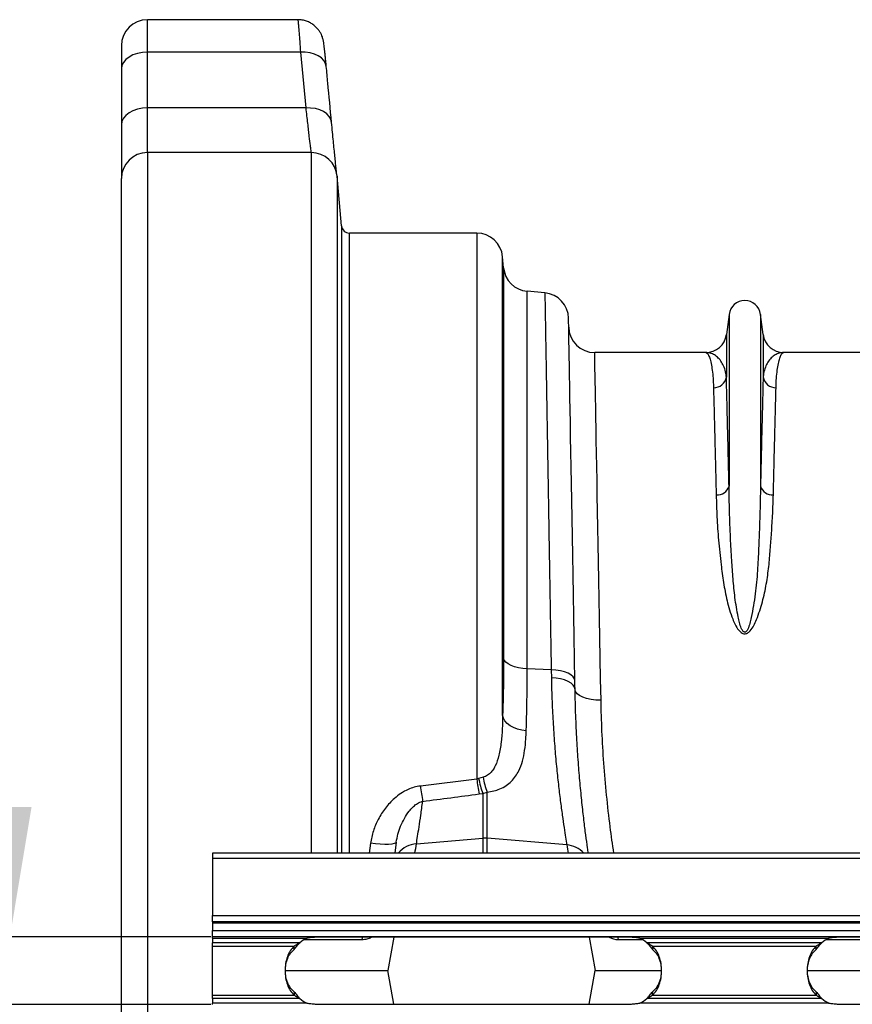
# Model space of a CAD drawing. Units: millimetres. Extents: x -8874 to -2347, y 10743 to 19159.
# Drawn here: x -7414 to -7094, y 18309 to 18689 of the extents above; entities that cross this region are included whole.
import ezdxf

# ---------------------------------------------------------------- set-up
doc = ezdxf.new("R2010")
doc.units = ezdxf.units.MM
doc.layers.add('ACO_DIMS', color=8, linetype='Continuous')
doc.styles.add('Arial', font='arial.ttf')
doc.styles.get("Standard").update_dxf_attribs({"font": 'arial.ttf'})
doc.dimstyles.new('ISO-25', dxfattribs={"dimtxt": 2.5, "dimasz": 2.5, "dimexe": 1.25, "dimexo": 0.625, "dimtad": 1, "dimtxsty": 'Standard', "dimcen": 2.5, "dimadec": 0, "dimazin": 0, "dimtfac": 1, "dimtmove": 0, "dimatfit": 3, "dimfxl": 0, "dimarcsym": 0})

# ---------------------------------------------------------------- blocks, each defined once
blk = doc.blocks.new('*D93')
at = {"layer": 'ACO_DIMS', "color": 0, "lineweight": -2, "transparency": 16777216}
for p, q in [((-7418.1, 18385.42), (-7418.1, 18435.42)), ((-7340.8, 18335.42), (-7419.35, 18335.42)), ((-7418.1, 18335.42), (-7418.1, 18309.42)), ((-7340.8, 18309.42), (-7419.35, 18309.42)), ((-7418.1, 18259.42), (-7418.1, 17642.34))]:
    blk.add_line(p, q, dxfattribs=at)
at = {"layer": 'ACO_DIMS', "color": 0, "transparency": 16777216}
for points in [[(-7426.43, 18385.42), (-7409.77, 18385.42), (-7418.1, 18335.42)], [(-7426.43, 18259.42), (-7409.77, 18259.42), (-7418.1, 18309.42)]]:
    blk.add_solid(points, dxfattribs=at)
at = {"layer": 'Defpoints', "color": 0, "transparency": 16777216}
for p in [(-7340.17, 18335.42), (-7418.1, 18309.42), (-7340.17, 18309.42)]:
    blk.add_point(p, dxfattribs=at)
at = {"layer": 'ACO_DIMS', "color": 0, "lineweight": 0, "transparency": 16777216, "insert": (-7581.02, 17925.88), "char_height": 60, "attachment_point": 2, "rotation": 90, "style": 'Arial'}
blk.add_mtext('Slot de admisie\\P26 mm', dxfattribs=at)

msp = doc.modelspace()

# ---------------------------------------------------------------- linework, layer by layer
for p, q in [((-7307.24, 18688.584), (-7365.171, 18688.584)), ((-7365.171, 18676.081), (-7365.171, 18688.584)), ((-7375.171, 18678.584), (-7375.171, 18669.653)), ((-7365.171, 18654.589), (-7365.171, 18676.081)), ((-7306.254, 18676.081), (-7365.171, 18676.081)), ((-7306.254, 18676.081), (-7304.211, 18654.589)), ((-7375.171, 18669.653), (-7375.171, 18648.161)), ((-7304.211, 18654.589), (-7365.171, 18654.589)), ((-7365.171, 18637.416), (-7365.171, 18654.589)), ((-7375.171, 18648.161), (-7375.171, 18627.416)), ((-7365.171, 18637.416), (-7365.171, 18007.416)), ((-7302.046, 18637.416), (-7365.171, 18637.416)), ((-7302.046, 18367.666), (-7302.046, 18637.416)), ((-7375.171, 18017.416), (-7375.171, 18627.416)), ((-7290.411, 18609.155), (-7292.084, 18628.288)), ((-7292.084, 18628.288), (-7292.084, 18367.666)), ((-7290.411, 18609.155), (-7290.411, 18367.666)), ((-7238.359, 18606.416), (-7287.422, 18606.416)), ((-7287.422, 18367.666), (-7287.422, 18606.416)), ((-7238.359, 18606.416), (-7238.359, 18396.143)), ((-7228.397, 18420.758), (-7228.397, 18597.288)), ((-7228.029, 18593.087), (-7228.397, 18597.288)), ((-7228.029, 18593.087), (-7228.029, 18442.657)), ((-7218.939, 18438.619), (-7218.939, 18583.996)), ((-7212.141, 18583.402), (-7218.939, 18583.996)), ((-7141.218, 18575.12), (-7142.248, 18567.363)), ((-7141.218, 18575.12), (-7141.218, 18508.96)), ((-7129.124, 18575.12), (-7129.124, 18508.96)), ((-7128.094, 18567.363), (-7129.124, 18575.12)), ((-7142.248, 18567.363), (-7142.248, 18550.992)), ((-7128.094, 18567.363), (-7128.094, 18550.992)), ((-7150.179, 18560.416), (-7192.956, 18560.416)), ((-7077.385, 18560.416), (-7120.163, 18560.416)), ((-7209.701, 18438.26), (-7218.939, 18438.619)), ((-7209.701, 18438.26), (-7209.643, 18435.198)), ((-7238.359, 18396.143), (-7260.063, 18393.503)), ((-7237.636, 18396.371), (-7238.359, 18396.143)), ((-7235.893, 18396.904), (-7237.636, 18396.371)), ((-7237.487, 18390.437), (-7236.042, 18390.677)), ((-7236.042, 18390.677), (-7234.299, 18391.199)), ((-7236.042, 18390.677), (-7236.042, 18373.418)), ((-7234.299, 18373.418), (-7234.299, 18391.199)), ((-7261.6, 18371.249), (-7236.042, 18373.418)), ((-7236.042, 18373.418), (-7236.042, 18367.666)), ((-7203.676, 18370.818), (-7234.299, 18373.418)), ((-7234.299, 18367.666), (-7234.299, 18373.418)), ((-7279.248, 18371.476), (-7279.825, 18367.666)), ((-7269.339, 18371.852), (-7269.932, 18367.666)), ((-5330.171, 18367.666), (-7340.171, 18367.666)), ((-7340.171, 18367.666), (-7340.171, 18365.616)), ((-5330.171, 18365.616), (-7340.171, 18365.616)), ((-7340.171, 18365.616), (-7340.171, 18343.666)), ((-7340.171, 18343.666), (-5330.171, 18343.666)), ((-7340.171, 18341.166), (-7340.171, 18343.666)), ((-5330.171, 18341.166), (-7340.171, 18341.166)), ((-7340.171, 18341.166), (-7340.171, 18340.666)), ((-5330.171, 18340.666), (-7340.171, 18340.666)), ((-7340.171, 18340.666), (-7340.171, 18337.916)), ((-7340.171, 18337.916), (-5330.171, 18337.916)), ((-7340.171, 18335.416), (-7340.171, 18337.916)), ((-5330.171, 18335.416), (-7340.171, 18335.416)), ((-7340.171, 18334.916), (-7340.171, 18335.416)), ((-7340.171, 18334.916), (-7303.782, 18334.916)), ((-7340.171, 18334.916), (-7340.171, 18333.187)), ((-7182.171, 18335.343), (-7297.171, 18335.343)), ((-7278.535, 18335.343), (-7278.959, 18335.12)), ((-7278.959, 18335.12), (-7278.951, 18335.343)), ((-7270.314, 18335.343), (-7272.594, 18322.416)), ((-7195.027, 18335.343), (-7192.748, 18322.416)), ((-7187.19, 18335.12), (-7187.588, 18335.343)), ((-7187.19, 18335.12), (-7187.199, 18335.343)), ((-7175.56, 18334.916), (-7102.782, 18334.916)), ((-6981.171, 18335.343), (-7096.171, 18335.343)), ((-7340.171, 18331.881), (-7340.171, 18333.187)), ((-7306.514, 18333.187), (-7340.171, 18333.187)), ((-7340.171, 18312.952), (-7340.171, 18331.881)), ((-7340.171, 18331.881), (-7308.696, 18331.881)), ((-7308.696, 18330.576), (-7308.696, 18331.881)), ((-7282.519, 18334.285), (-7304.937, 18334.285)), ((-7174.404, 18334.285), (-7183.79, 18334.285)), ((-7105.514, 18333.187), (-7172.828, 18333.187)), ((-7170.646, 18331.881), (-7170.646, 18330.576)), ((-7170.646, 18331.881), (-7107.695, 18331.881)), ((-7107.695, 18330.576), (-7107.695, 18331.881)), ((-7086.552, 18334.285), (-7103.938, 18334.285)), ((-7312.161, 18322.416), (-7272.594, 18322.416)), ((-7270.314, 18309.489), (-7272.594, 18322.416)), ((-7195.027, 18309.489), (-7192.748, 18322.416)), ((-7192.748, 18322.416), (-7167.247, 18322.416)), ((-7111.133, 18322.416), (-7077.594, 18322.416)), ((-7340.171, 18312.952), (-7308.696, 18312.952)), ((-7340.171, 18311.646), (-7340.171, 18312.952)), ((-7308.696, 18314.257), (-7308.696, 18312.952)), ((-7170.646, 18312.952), (-7170.646, 18314.257)), ((-7170.646, 18312.952), (-7107.695, 18312.952)), ((-7107.695, 18314.257), (-7107.695, 18312.952)), ((-7306.514, 18311.646), (-7340.171, 18311.646)), ((-7340.171, 18311.646), (-7340.171, 18309.916)), ((-7303.782, 18309.916), (-7340.171, 18309.916)), ((-7340.171, 18309.416), (-7340.171, 18309.916)), ((-7297.171, 18309.489), (-7182.171, 18309.489)), ((-7102.782, 18309.916), (-7175.56, 18309.916)), ((-7105.514, 18311.646), (-7172.828, 18311.646)), ((-7096.171, 18309.489), (-6981.171, 18309.489))]:
    msp.add_line(p, q)
at = {"flags": 128}
for points in [[(-7365.171, 18676.081), (-7367.122, 18675.958), (-7368.998, 18675.592), (-7370.727, 18674.998), (-7372.242, 18674.198), (-7373.486, 18673.224), (-7374.41, 18672.113), (-7374.979, 18670.907), (-7375.171, 18669.653)], [(-7296.292, 18670.519), (-7296.562, 18671.713), (-7297.182, 18672.833), (-7298.13, 18673.838), (-7299.371, 18674.692), (-7300.862, 18675.363), (-7302.547, 18675.829), (-7304.366, 18676.071), (-7306.254, 18676.081)], [(-7365.171, 18654.589), (-7367.122, 18654.465), (-7368.998, 18654.1), (-7370.727, 18653.506), (-7372.242, 18652.706), (-7373.486, 18651.732), (-7374.41, 18650.621), (-7374.979, 18649.415), (-7375.171, 18648.161)], [(-7294.25, 18649.028), (-7294.522, 18650.221), (-7295.143, 18651.34), (-7296.092, 18652.344), (-7297.334, 18653.197), (-7298.824, 18653.869), (-7300.508, 18654.334), (-7302.326, 18654.577), (-7304.211, 18654.589)], [(-7200.574, 18434.009), (-7200.723, 18442.541), (-7200.869, 18450.896), (-7201.012, 18459.064), (-7201.151, 18467.031), (-7201.287, 18474.787), (-7201.418, 18482.32), (-7201.546, 18489.618), (-7201.669, 18496.672), (-7201.788, 18503.47), (-7201.902, 18510.003), (-7202.011, 18516.261), (-7202.116, 18522.235), (-7202.215, 18527.917), (-7202.309, 18533.297), (-7202.398, 18538.368), (-7202.481, 18543.122), (-7202.558, 18547.553), (-7202.63, 18551.653), (-7202.696, 18555.418), (-7202.755, 18558.841), (-7202.809, 18561.917), (-7202.857, 18564.642), (-7202.898, 18567.012), (-7202.933, 18569.023), (-7202.962, 18570.673), (-7202.985, 18571.958), (-7203.001, 18572.878), (-7203.01, 18573.43), (-7203.014, 18573.614)], [(-7190.518, 18426.508), (-7190.667, 18434.681), (-7190.812, 18442.687), (-7190.955, 18450.514), (-7191.094, 18458.151), (-7191.229, 18465.586), (-7191.361, 18472.808), (-7191.488, 18479.807), (-7191.612, 18486.572), (-7191.73, 18493.092), (-7191.844, 18499.359), (-7191.954, 18505.363), (-7192.058, 18511.095), (-7192.157, 18516.547), (-7192.251, 18521.71), (-7192.34, 18526.577), (-7192.423, 18531.14), (-7192.501, 18535.393), (-7192.572, 18539.33), (-7192.638, 18542.944), (-7192.698, 18546.23), (-7192.752, 18549.184), (-7192.799, 18551.801), (-7192.841, 18554.076), (-7192.876, 18556.007), (-7192.905, 18557.592), (-7192.927, 18558.826), (-7192.943, 18559.709), (-7192.953, 18560.24), (-7192.956, 18560.416)], [(-7218.939, 18438.619), (-7220.655, 18438.753), (-7222.293, 18439.018), (-7223.803, 18439.405), (-7225.138, 18439.903), (-7226.259, 18440.496), (-7227.13, 18441.167), (-7227.727, 18441.895), (-7228.029, 18442.657)], [(-7200.574, 18434.009), (-7200.758, 18434.819), (-7201.275, 18435.595), (-7202.107, 18436.311), (-7203.227, 18436.943), (-7204.596, 18437.47), (-7206.167, 18437.873), (-7207.889, 18438.14), (-7209.701, 18438.26)], [(-7200.516, 18430.707), (-7200.701, 18431.561), (-7201.218, 18432.379), (-7202.051, 18433.135), (-7203.171, 18433.802), (-7204.539, 18434.359), (-7206.111, 18434.786), (-7207.831, 18435.069), (-7209.643, 18435.198)], [(-7200.516, 18430.707), (-7200.545, 18432.352), (-7200.574, 18434.009)], [(-7190.518, 18426.508), (-7192.459, 18426.564), (-7194.327, 18426.784), (-7196.049, 18427.16), (-7197.561, 18427.678), (-7198.805, 18428.318), (-7199.733, 18429.055), (-7200.311, 18429.862), (-7200.516, 18430.707)], [(-7219.306, 18414.763), (-7221.028, 18414.993), (-7222.67, 18415.409), (-7224.182, 18415.998), (-7225.519, 18416.742), (-7226.639, 18417.618), (-7227.509, 18418.6), (-7228.101, 18419.658), (-7228.397, 18420.758)], [(-7269.339, 18371.852), (-7269.569, 18371.551), (-7270.159, 18371.312), (-7271.088, 18371.143), (-7272.322, 18371.051), (-7273.814, 18371.04), (-7275.508, 18371.109), (-7277.342, 18371.256), (-7279.248, 18371.476)], [(-7282.519, 18334.285), (-7282.339, 18335.126), (-7282.271, 18335.343)], [(-7183.79, 18334.285), (-7183.974, 18335.126), (-7184.043, 18335.343)]]:
    msp.add_lwpolyline(points, dxfattribs=at)
for centre, radius, start, end in [((-7365.171, 18678.584), 10, 90, 180), ((-7365.171, 18627.416), 10, 90, 180), ((-7302.046, 18627.416), 10, 5, 90), ((-7287.422, 18609.416), 3, 185, 270), ((-7238.359, 18596.416), 10, 5, 90), ((-7218.067, 18593.958), 10, 185, 265), ((-7213.012, 18573.44), 10, 1.00114, 85), ((-7135.171, 18574.316), 6.1, 7.56663, 172.43337), ((-7192.956, 18570.416), 10, 181.00114, 270), ((-7150.179, 18568.416), 8, 270, 352.43337), ((-7120.163, 18568.416), 8, 187.56663, 270), ((-7147.107, 18551.808), 4.927, 268.86078, 350.4654), ((-7123.235, 18551.808), 4.927, 189.5346, 271.13922), ((-7145.807, 18510.348), 4.794, 265.60732, 343.17898), ((-7124.535, 18510.348), 4.794, 196.82102, 274.39268), ((-7090.725, 18415.773), 148.933, 187.57374, 189.79452), ((-7195.716, 18405.036), 42.807, 191.67853, 199.59904), ((-7215.166, 18399.619), 20.904, 187.46282, 203.75378), ((-7104.385, 18413.498), 156.957, 187.31903, 189.49519), ((-7235.171, 18363.15), 10.305, 85.14834, 94.85166), ((-7260.889, 18361.297), 9.977, 94.08428, 140.32601), ((-7765.623, 18449.1), 510, 350.8121, 351.21953), ((-6699.721, 18449.109), 510, 188.83049, 189.18903), ((-7204.391, 18360.849), 9.995, 43.00566, 85.89786), ((-7297.171, 18321.452), 15, 116.15082, 128.52599), ((-7182.171, 18321.452), 15, 51.47401, 63.84918), ((-7096.171, 18321.452), 15, 116.15082, 128.52599), ((-7297.171, 18323.381), 15, 231.47401, 243.84918), ((-7182.171, 18323.381), 15, 296.15082, 308.52599), ((-7096.171, 18323.381), 15, 231.47401, 243.84918)]:
    msp.add_arc(centre, radius, start, end)
for points, knots in [([(-7307.24, 18688.491), (-7307.238, 18688.519), (-7307.224, 18688.656), (-7307.141, 18687.915), (-7306.991, 18686.248), (-7306.787, 18683.624), (-7306.542, 18680.262), (-7306.35, 18677.487), (-7306.254, 18676.081)], [0, 0, 0, 0, 0.0495359, 0.2447126, 0.4343559, 0.6294644, 0.8123009, 1, 1, 1, 1]), ([(-7296.337, 18671.002), (-7296.36, 18671.233), (-7296.452, 18672.196), (-7296.598, 18673.684), (-7296.776, 18675.442), (-7296.934, 18676.939), (-7297.075, 18678.197), (-7297.184, 18679.086), (-7297.272, 18679.709), (-7297.351, 18680.183), (-7297.445, 18680.656), (-7297.59, 18681.245), (-7297.821, 18681.979), (-7298.193, 18682.885), (-7298.752, 18683.915), (-7299.527, 18684.991), (-7300.521, 18686.034), (-7301.738, 18686.978), (-7303.15, 18687.756), (-7304.71, 18688.294), (-7306.096, 18688.57), (-7306.947, 18688.552), (-7307.24, 18688.546)], [0, 0, 0, 0, 0.0266524, 0.1111653, 0.1963731, 0.2821624, 0.3687565, 0.4588817, 0.516391, 0.5532953, 0.5830647, 0.6069819, 0.6315173, 0.661711, 0.6981263, 0.7374998, 0.7805836, 0.8267327, 0.874814, 0.9240208, 0.9738449, 1, 1, 1, 1]), ([(-7294.25, 18649.028), (-7294.731, 18654.12), (-7295.409, 18661.283), (-7296.094, 18668.447), (-7296.292, 18670.519)], [0, 0, 0, 0, 0.7107427, 1, 1, 1, 1]), ([(-7304.211, 18654.589), (-7303.979, 18652.551), (-7303.628, 18649.464), (-7303.226, 18646.024), (-7302.862, 18642.947), (-7302.561, 18640.466), (-7302.337, 18638.69), (-7302.217, 18637.766), (-7302.177, 18637.503), (-7302.164, 18637.416)], [0, 0, 0, 0, 0.2319079, 0.3513231, 0.4707375, 0.7025181, 0.8219054, 0.9412927, 1, 1, 1, 1]), ([(-7292.26, 18628.911), (-7292.296, 18629.237), (-7292.373, 18629.931), (-7292.538, 18631.499), (-7292.743, 18633.508), (-7292.984, 18635.917), (-7293.255, 18638.665), (-7293.556, 18641.756), (-7293.885, 18645.185), (-7294.128, 18647.747), (-7294.25, 18649.028)], [0, 0, 0, 0, 0.1105747, 0.2355884, 0.3642517, 0.492915, 0.6178744, 0.7428339, 0.8714168, 1, 1, 1, 1]), ([(-7212.141, 18583.402), (-7212.14, 18583.364), (-7212.139, 18583.29), (-7212.127, 18582.626), (-7212.106, 18581.378), (-7212.072, 18579.323), (-7212.026, 18576.574), (-7211.967, 18573.109), (-7211.897, 18568.924), (-7211.816, 18564.099), (-7211.725, 18558.659), (-7211.624, 18552.644), (-7211.511, 18545.97), (-7211.388, 18538.631), (-7211.254, 18530.637), (-7211.107, 18521.918), (-7210.948, 18512.458), (-7210.777, 18502.257), (-7210.594, 18491.402), (-7210.401, 18479.904), (-7210.197, 18467.79), (-7210.011, 18456.687), (-7209.845, 18446.816), (-7209.749, 18441.113), (-7209.701, 18438.26)], [0, 0, 0, 0, 0.0345229, 0.0690968, 0.1152862, 0.1615062, 0.2076956, 0.2550295, 0.3023962, 0.3497301, 0.3959194, 0.4421394, 0.4883288, 0.5356624, 0.5830289, 0.6303625, 0.6801949, 0.7300655, 0.7798979, 0.8311772, 0.8824984, 0.9337779, 0.9668665, 1, 1, 1, 1]), ([(-7150.179, 18560.416), (-7150.175, 18560.416), (-7149.963, 18560.415), (-7149.541, 18560.179), (-7148.935, 18559.153), (-7148.369, 18557.438), (-7147.886, 18555.105), (-7147.508, 18552.217), (-7147.289, 18549.435), (-7147.226, 18547.52), (-7147.205, 18546.882)], [0, 0, 0, 0, 0.0026093, 0.1599012, 0.3171931, 0.4763099, 0.6354261, 0.7811155, 0.9271741, 1, 1, 1, 1]), ([(-7142.248, 18550.992), (-7142.304, 18551.451), (-7142.471, 18552.823), (-7143.054, 18554.792), (-7144.056, 18556.795), (-7145.335, 18558.389), (-7146.833, 18559.553), (-7148.458, 18560.254), (-7149.593, 18560.415), (-7150.168, 18560.416), (-7150.179, 18560.416)], [0, 0, 0, 0, 0.07396746, 0.22075127, 0.36782623, 0.52467576, 0.68153052, 0.8392928, 0.99705674, 1, 1, 1, 1]), ([(-7120.163, 18560.416), (-7120.174, 18560.416), (-7120.746, 18560.415), (-7121.875, 18560.255), (-7123.497, 18559.56), (-7124.999, 18558.397), (-7126.283, 18556.8), (-7127.287, 18554.793), (-7127.87, 18552.824), (-7128.038, 18551.451), (-7128.094, 18550.992)], [0, 0, 0, 0, 0.0029433, 0.1598179, 0.316691, 0.4744353, 0.6321738, 0.7789674, 0.9260325, 1, 1, 1, 1]), ([(-7123.137, 18546.882), (-7123.116, 18547.52), (-7123.053, 18549.432), (-7122.834, 18552.214), (-7122.458, 18555.092), (-7121.978, 18557.412), (-7121.416, 18559.131), (-7120.808, 18560.174), (-7120.381, 18560.415), (-7120.167, 18560.416), (-7120.163, 18560.416)], [0, 0, 0, 0, 0.0728259, 0.2185141, 0.3645739, 0.5218629, 0.6791524, 0.8382713, 0.9973907, 1, 1, 1, 1]), ([(-7141.218, 18508.96), (-7141.288, 18511.89), (-7141.43, 18517.752), (-7141.624, 18525.719), (-7141.806, 18533.132), (-7141.971, 18539.854), (-7142.122, 18545.933), (-7142.206, 18549.306), (-7142.248, 18550.992)], [0, 0, 0, 0, 0.1639951, 0.3281285, 0.4921234, 0.6613649, 0.8307585, 1, 1, 1, 1]), ([(-7128.094, 18550.992), (-7128.134, 18549.361), (-7128.216, 18546.097), (-7128.361, 18540.244), (-7128.524, 18533.65), (-7128.706, 18526.215), (-7128.905, 18518.028), (-7129.051, 18511.982), (-7129.124, 18508.96)], [0, 0, 0, 0, 0.1639947, 0.328128, 0.4921228, 0.6613645, 0.8307583, 1, 1, 1, 1]), ([(-7147.205, 18546.882), (-7147.164, 18545.279), (-7147.083, 18542.071), (-7146.937, 18536.318), (-7146.775, 18529.836), (-7146.593, 18522.528), (-7146.393, 18514.48), (-7146.247, 18508.537), (-7146.174, 18505.567)], [0, 0, 0, 0, 0.1639924, 0.3281234, 0.4921158, 0.6613597, 0.8307559, 1, 1, 1, 1]), ([(-7124.168, 18505.567), (-7124.097, 18508.447), (-7123.956, 18514.209), (-7123.761, 18522.04), (-7123.58, 18529.326), (-7123.414, 18535.934), (-7123.263, 18541.909), (-7123.179, 18545.225), (-7123.137, 18546.882)], [0, 0, 0, 0, 0.1639926, 0.3281239, 0.4921165, 0.6613602, 0.8307564, 1, 1, 1, 1]), ([(-7146.174, 18505.567), (-7146.088, 18502.783), (-7145.916, 18497.211), (-7145.328, 18488.21), (-7144.426, 18479.735), (-7143.403, 18471.902), (-7142.118, 18464.889), (-7140.476, 18459.431), (-7138.921, 18455.64), (-7137.856, 18453.854), (-7136.781, 18452.699), (-7135.949, 18452.229), (-7135.289, 18452.083), (-7134.675, 18452.142), (-7133.856, 18452.482), (-7132.714, 18453.52), (-7131.572, 18455.303), (-7129.991, 18459.094), (-7128.242, 18464.453), (-7126.777, 18471.314), (-7125.865, 18478.057), (-7125.311, 18484.623), (-7124.831, 18491.458), (-7124.376, 18498.504), (-7124.237, 18503.213), (-7124.168, 18505.567)], [0, 0, 0, 0, 0.08662548, 0.1733203, 0.25992632, 0.32046456, 0.38101632, 0.44133277, 0.46021377, 0.47900118, 0.48963726, 0.495207, 0.49897261, 0.50321134, 0.50739953, 0.51721548, 0.5366315, 0.55620778, 0.61526606, 0.67451806, 0.73405941, 0.79370145, 0.85308813, 0.92654324, 1, 1, 1, 1]), ([(-7129.124, 18508.96), (-7129.162, 18506.441), (-7129.237, 18501.401), (-7129.509, 18493.391), (-7129.795, 18485.07), (-7130.217, 18476.438), (-7131.038, 18467.526), (-7132.182, 18460.696), (-7133.161, 18456.11), (-7133.782, 18454.308), (-7134.398, 18453.185), (-7134.838, 18452.819), (-7135.084, 18452.744), (-7135.276, 18452.748), (-7135.423, 18452.797), (-7135.676, 18452.943), (-7136.096, 18453.415), (-7136.673, 18454.623), (-7137.253, 18456.444), (-7138.097, 18460.403), (-7139.014, 18466.081), (-7139.706, 18473.36), (-7140.225, 18481.041), (-7140.717, 18489.763), (-7141.06, 18499.381), (-7141.165, 18505.767), (-7141.218, 18508.96)], [0, 0, 0, 0, 0.0754693, 0.1509382, 0.225855, 0.3009136, 0.375856, 0.4506145, 0.4690469, 0.4874017, 0.4953417, 0.4981191, 0.4996386, 0.5005506, 0.5020352, 0.5028057, 0.5067955, 0.5158269, 0.5337174, 0.5516501, 0.6123052, 0.6730558, 0.7337873, 0.809471, 0.9047348, 1, 1, 1, 1]), ([(-7228.029, 18442.657), (-7228.034, 18440.733), (-7228.042, 18436.886), (-7228.115, 18431.321), (-7228.227, 18425.906), (-7228.34, 18422.474), (-7228.397, 18420.758)], [0, 0, 0, 0, 0.2483369, 0.4966738, 0.748337, 1, 1, 1, 1]), ([(-7219.306, 18414.763), (-7219.25, 18416.608), (-7219.138, 18420.299), (-7219.026, 18426.167), (-7218.952, 18432.252), (-7218.943, 18436.496), (-7218.939, 18438.619)], [0, 0, 0, 0, 0.2483586, 0.4967175, 0.7483589, 1, 1, 1, 1]), ([(-7209.643, 18435.198), (-7209.565, 18432.1), (-7209.409, 18425.905), (-7208.955, 18417.112), (-7208.373, 18408.761), (-7207.687, 18401.037), (-7206.949, 18394.051), (-7206.189, 18387.765), (-7205.436, 18382.181), (-7204.745, 18377.475), (-7204.137, 18373.602), (-7203.83, 18371.748), (-7203.676, 18370.818)], [0, 0, 0, 0, 0.099354, 0.1987091, 0.3009662, 0.4032239, 0.5026039, 0.6019835, 0.7042527, 0.8065208, 0.9029323, 1, 1, 1, 1]), ([(-7195.41, 18367.666), (-7195.509, 18368.343), (-7195.799, 18370.327), (-7196.373, 18374.556), (-7197.098, 18380.317), (-7197.852, 18387), (-7198.583, 18394.438), (-7199.25, 18402.507), (-7199.82, 18411.213), (-7200.278, 18420.576), (-7200.437, 18427.33), (-7200.516, 18430.707)], [0, 0, 0, 0, 0.0600464, 0.1762424, 0.2924387, 0.4119657, 0.5314919, 0.6469302, 0.7623664, 0.8811844, 1, 1, 1, 1]), ([(-7185.558, 18367.666), (-7186.05, 18371.029), (-7187.144, 18378.497), (-7188.432, 18390.085), (-7189.486, 18402.385), (-7190.211, 18414.621), (-7190.416, 18422.547), (-7190.518, 18426.508)], [0, 0, 0, 0, 0.1664527, 0.3696798, 0.5797178, 0.7899548, 1, 1, 1, 1]), ([(-7228.397, 18420.758), (-7228.431, 18418.998), (-7228.5, 18415.476), (-7228.88, 18410.31), (-7229.681, 18405.515), (-7230.816, 18401.938), (-7232.154, 18399.575), (-7233.376, 18398.173), (-7234.68, 18397.264), (-7235.595, 18396.993), (-7235.893, 18396.904)], [0, 0, 0, 0, 0.1954162, 0.3908503, 0.5857385, 0.7555816, 0.8297396, 0.9035776, 0.9685384, 1, 1, 1, 1]), ([(-7234.299, 18391.199), (-7233.442, 18391.323), (-7231.726, 18391.573), (-7229.247, 18392.412), (-7226.95, 18393.65), (-7224.947, 18395.313), (-7223.364, 18397.227), (-7221.88, 18399.784), (-7220.666, 18403.085), (-7219.85, 18407.185), (-7219.461, 18411.099), (-7219.352, 18413.69), (-7219.306, 18414.763)], [0, 0, 0, 0, 0.0657813, 0.1316702, 0.2168905, 0.3023165, 0.388501, 0.4747656, 0.6160546, 0.7579499, 0.8996862, 1, 1, 1, 1]), ([(-7260.063, 18393.503), (-7260.878, 18393.364), (-7262.508, 18393.087), (-7265.043, 18392.13), (-7267.602, 18390.716), (-7270.627, 18388.393), (-7273.68, 18385.095), (-7276.366, 18380.818), (-7278.321, 18376.248), (-7278.939, 18373.067), (-7279.248, 18371.476)], [0, 0, 0, 0, 0.0785019, 0.1570653, 0.257217, 0.357484, 0.5225158, 0.6877547, 0.8439069, 1, 1, 1, 1]), ([(-7269.339, 18371.852), (-7269.153, 18372.903), (-7268.779, 18375.016), (-7267.715, 18378.081), (-7266.296, 18381.069), (-7264.722, 18383.47), (-7263.127, 18385.279), (-7261.648, 18386.549), (-7260.269, 18387.327), (-7259.38, 18387.557), (-7259.191, 18387.606)], [0, 0, 0, 0, 0.16576742, 0.33354187, 0.50715627, 0.68329536, 0.77769535, 0.87368614, 0.97312134, 1, 1, 1, 1]), ([(-7261.6, 18371.249), (-7261.45, 18372.155), (-7261.151, 18373.968), (-7260.567, 18377.715), (-7259.91, 18382.161), (-7259.431, 18385.791), (-7259.191, 18387.606)], [0, 0, 0, 0, 0.24663585, 0.49327537, 0.74663586, 1, 1, 1, 1]), ([(-7297.171, 18335.343), (-7297.74, 18335.34), (-7298.873, 18335.335), (-7300.552, 18335.273), (-7302.189, 18335.153), (-7303.257, 18334.994), (-7303.782, 18334.916)], [0, 0, 0, 0, 0.2573695, 0.5117538, 0.7602413, 1, 1, 1, 1]), ([(-7278.959, 18335.12), (-7279.522, 18334.878), (-7280.658, 18334.39), (-7281.895, 18334.32), (-7282.519, 18334.285)], [0, 0, 0, 0, 0.4951731, 1, 1, 1, 1]), ([(-7175.56, 18334.916), (-7176.085, 18334.994), (-7177.153, 18335.153), (-7178.79, 18335.273), (-7180.469, 18335.335), (-7181.602, 18335.34), (-7182.171, 18335.343)], [0, 0, 0, 0, 0.2397587, 0.4882462, 0.7426305, 1, 1, 1, 1]), ([(-7096.171, 18335.343), (-7096.74, 18335.34), (-7097.873, 18335.335), (-7099.552, 18335.273), (-7101.189, 18335.153), (-7102.257, 18334.994), (-7102.782, 18334.916)], [0, 0, 0, 0, 0.2573695, 0.5117538, 0.7602413, 1, 1, 1, 1]), ([(-7308.696, 18331.881), (-7309.219, 18331.294), (-7310.27, 18330.112), (-7311.345, 18327.812), (-7312.022, 18325.21), (-7312.246, 18322.416), (-7312.022, 18319.623), (-7311.345, 18317.021), (-7310.27, 18314.72), (-7309.219, 18313.539), (-7308.696, 18312.952)], [0, 0, 0, 0, 0.123502, 0.24824291, 0.37388349, 0.50000003, 0.62611656, 0.75175713, 0.87649804, 1, 1, 1, 1]), ([(-7308.696, 18331.881), (-7308.355, 18332.097), (-7307.661, 18332.536), (-7306.901, 18332.967), (-7306.514, 18333.187)], [0, 0, 0, 0, 0.4901212, 1, 1, 1, 1]), ([(-7308.696, 18330.576), (-7308.362, 18330.999), (-7307.704, 18331.834), (-7306.907, 18332.74), (-7306.514, 18333.187)], [0, 0, 0, 0, 0.506882, 1, 1, 1, 1]), ([(-7172.828, 18333.187), (-7172.435, 18332.74), (-7171.638, 18331.834), (-7170.98, 18330.999), (-7170.646, 18330.576)], [0, 0, 0, 0, 0.4931303, 1, 1, 1, 1]), ([(-7172.828, 18333.187), (-7172.44, 18332.967), (-7171.681, 18332.536), (-7170.987, 18332.097), (-7170.646, 18331.881)], [0, 0, 0, 0, 0.50989925, 1, 1, 1, 1]), ([(-7170.646, 18312.952), (-7170.123, 18313.539), (-7169.072, 18314.72), (-7167.997, 18317.021), (-7167.32, 18319.623), (-7167.096, 18322.416), (-7167.32, 18325.21), (-7167.997, 18327.812), (-7169.072, 18330.112), (-7170.123, 18331.294), (-7170.646, 18331.881)], [0, 0, 0, 0, 0.1235042, 0.2482444, 0.3738842, 0.5, 0.6261158, 0.7517557, 0.8764958, 1, 1, 1, 1]), ([(-7107.695, 18331.881), (-7108.218, 18331.294), (-7109.27, 18330.112), (-7110.345, 18327.812), (-7111.022, 18325.21), (-7111.246, 18322.416), (-7111.022, 18319.623), (-7110.345, 18317.021), (-7109.27, 18314.72), (-7108.218, 18313.539), (-7107.695, 18312.952)], [0, 0, 0, 0, 0.1235043, 0.2482446, 0.3738846, 0.5, 0.6261155, 0.7517554, 0.8764957, 1, 1, 1, 1]), ([(-7107.695, 18330.576), (-7107.362, 18330.999), (-7106.704, 18331.834), (-7105.907, 18332.74), (-7105.514, 18333.187)], [0, 0, 0, 0, 0.506882, 1, 1, 1, 1]), ([(-7107.695, 18331.881), (-7107.355, 18332.097), (-7106.661, 18332.536), (-7105.901, 18332.967), (-7105.514, 18333.187)], [0, 0, 0, 0, 0.4901212, 1, 1, 1, 1]), ([(-7308.696, 18330.576), (-7309.217, 18330.072), (-7310.253, 18329.072), (-7311.339, 18327.085), (-7312.02, 18324.835), (-7312.246, 18322.416), (-7312.02, 18319.998), (-7311.339, 18317.747), (-7310.253, 18315.761), (-7309.217, 18314.76), (-7308.696, 18314.257)], [0, 0, 0, 0, 0.1268948, 0.2522496, 0.3764368, 0.5, 0.6235633, 0.7477505, 0.8731053, 1, 1, 1, 1]), ([(-7170.646, 18314.257), (-7170.125, 18314.76), (-7169.089, 18315.761), (-7168.003, 18317.747), (-7167.322, 18319.998), (-7167.096, 18322.416), (-7167.322, 18324.835), (-7168.003, 18327.085), (-7169.089, 18329.072), (-7170.125, 18330.072), (-7170.646, 18330.576)], [0, 0, 0, 0, 0.1268975, 0.2522514, 0.3764377, 0.5, 0.6235624, 0.7477487, 0.8731025, 1, 1, 1, 1]), ([(-7107.695, 18330.576), (-7108.217, 18330.072), (-7109.253, 18329.072), (-7110.339, 18327.085), (-7111.02, 18324.835), (-7111.246, 18322.416), (-7111.02, 18319.998), (-7110.339, 18317.747), (-7109.253, 18315.761), (-7108.217, 18314.76), (-7107.695, 18314.257)], [0, 0, 0, 0, 0.1268977, 0.2522517, 0.3764381, 0.5, 0.6235619, 0.7477484, 0.8731024, 1, 1, 1, 1]), ([(-7308.696, 18314.257), (-7308.362, 18313.834), (-7307.704, 18312.999), (-7306.907, 18312.093), (-7306.514, 18311.646)], [0, 0, 0, 0, 0.506882, 1, 1, 1, 1]), ([(-7308.696, 18312.952), (-7308.355, 18312.736), (-7307.661, 18312.297), (-7306.901, 18311.866), (-7306.514, 18311.646)], [0, 0, 0, 0, 0.4901212, 1, 1, 1, 1]), ([(-7172.828, 18311.646), (-7172.435, 18312.093), (-7171.638, 18312.999), (-7170.98, 18313.834), (-7170.646, 18314.257)], [0, 0, 0, 0, 0.4931303, 1, 1, 1, 1]), ([(-7172.828, 18311.646), (-7172.44, 18311.866), (-7171.681, 18312.297), (-7170.987, 18312.736), (-7170.646, 18312.952)], [0, 0, 0, 0, 0.50989925, 1, 1, 1, 1]), ([(-7107.695, 18314.257), (-7107.362, 18313.834), (-7106.704, 18312.999), (-7105.907, 18312.093), (-7105.514, 18311.646)], [0, 0, 0, 0, 0.506882, 1, 1, 1, 1]), ([(-7107.695, 18312.952), (-7107.355, 18312.736), (-7106.661, 18312.297), (-7105.901, 18311.866), (-7105.514, 18311.646)], [0, 0, 0, 0, 0.4901212, 1, 1, 1, 1]), ([(-7303.782, 18309.916), (-7303.257, 18309.839), (-7302.189, 18309.68), (-7300.552, 18309.559), (-7298.873, 18309.498), (-7297.74, 18309.492), (-7297.171, 18309.489)], [0, 0, 0, 0, 0.2397587, 0.4882462, 0.7426305, 1, 1, 1, 1]), ([(-7182.171, 18309.489), (-7181.602, 18309.492), (-7180.469, 18309.498), (-7178.79, 18309.559), (-7177.153, 18309.68), (-7176.085, 18309.839), (-7175.56, 18309.916)], [0, 0, 0, 0, 0.2573695, 0.5117538, 0.7602413, 1, 1, 1, 1]), ([(-7102.782, 18309.916), (-7102.257, 18309.839), (-7101.189, 18309.68), (-7099.552, 18309.559), (-7097.873, 18309.498), (-7096.74, 18309.492), (-7096.171, 18309.489)], [0, 0, 0, 0, 0.2397587, 0.4882462, 0.7426305, 1, 1, 1, 1])]:
    msp.add_open_spline(points, degree=3, knots=knots)
for points in [[(-7259.191, 18387.606), (-7251.954, 18388.536), (-7244.72, 18389.479), (-7237.487, 18390.437)], [(-7183.79, 18334.285), (-7184.991, 18334.285), (-7186.121, 18334.56), (-7187.19, 18335.12)]]:
    msp.add_open_spline(points, degree=3)

# ---------------------------------------------------------------- dimensions: what is measured, and where the dimension line sits
at = {"layer": 'ACO_DIMS', "color": 0, "lineweight": 0}
dim = msp.add_linear_dim(base=(-7418.101, 18309.416), p1=(-7340.171, 18335.416), p2=(-7340.171, 18309.416), angle=90, text='Slot de admisie\\P26 mm', dimstyle='ISO-25', override={"dimtxt": 60, "dimasz": 50, "dimtxsty": 'Arial'}, dxfattribs=at)
dim.commit()
dim.dimension.update_dxf_attribs({"geometry": '*D93', "text_midpoint": (-7499.872, 17925.879)})

doc.saveas('drawing.dxf')
